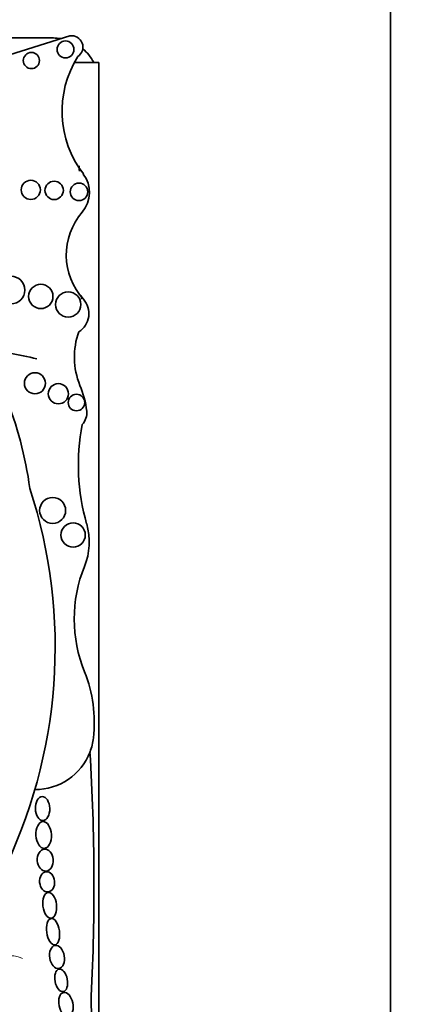
# Model space of a CAD drawing. Units: millimetres. Extents: x 0 to 835, y 0 to 1165.
# Drawn here: x 439 to 446, y 519 to 536 of the extents above; entities that cross this region are included whole.
import ezdxf
from ezdxf import colors
from ezdxf.entities.mleader import LeaderData, LeaderLine
from ezdxf.math import Vec2, Vec3

# ---------------------------------------------------------------- set-up
doc = ezdxf.new("R2010")
doc.units = ezdxf.units.MM
doc.layers.add('DV5_Défaut', color=7, linetype='Continuous')
doc.layers.add('Défaut', color=7, linetype='Continuous')

# ---------------------------------------------------------------- blocks, each defined once
blk = doc.blocks.new('_DOT')
at = {"color": 0}
blk.add_line((0, 0), (-1, 0), dxfattribs=at)
at = {"color": 0, "const_width": 0.333}
blk.add_lwpolyline([(-0.1665, 0, 1), (0.1665, 0, 1)], format="xyb", close=True, dxfattribs=at)
blk = doc.blocks.new('SE4')
at = {"layer": 'DV5_Défaut', "color": 7, "linetype": 'Continuous', "lineweight": 35}
for p, q in [((445.361, 500.053), (445.361, 540.053)), ((439.811, 535.253), (435.819, 535.253)), ((440.083, 535.288), (438.409, 534.762)), ((440.561, 534.852), (440.158, 534.852)), ((440.561, 518.789), (440.561, 534.852))]:
    blk.add_line(p, q, dxfattribs=at)
for centre, radius in [((440.011, 535.065), 0.139), ((439.449, 534.881), 0.133), ((439.439, 532.754), 0.158), ((439.824, 532.746), 0.151), ((440.232, 532.721), 0.144), ((439.114, 531.106), 0.226), ((439.604, 531.001), 0.2), ((440.055, 530.868), 0.208), ((439.507, 529.572), 0.173), ((439.893, 529.4), 0.166), ((440.191, 529.255), 0.136), ((439.799, 527.48), 0.214), ((440.136, 527.076), 0.2)]:
    blk.add_circle(centre, radius, dxfattribs=at)
for centre, radius, start, end in [((439.811, 534.503), 0.75, 80.2649, 90), ((440.11, 535.103), 0.187, 303.1416, 98.4154), ((439.811, 534.503), 0.75, 27.7683, 49.8135), ((441.65, 534.047), 1.696, 147.9806, 217.4741), ((436.33, 532.89), 3.911, 2.7642, 3.817), ((431.703, 532.325), 8.57, 4.9196, 5.4686), ((439.911, 532.713), 0.495, 319.1553, 37.4741), ((441.104, 531.682), 1.081, 139.1553, 222.3143), ((382.057, 531.326), 58.219, 359.6397, 359.68341), ((440.045, 530.718), 0.351, 301.9734, 42.3143), ((441.368, 530.003), 1.212, 159.8311, 202.5567), ((438.308, 525.142), 4.986, 75.7285, 86.2094), ((438.786, 528.93), 1.584, 6.6954, 22.5567), ((433.112, 526.984), 6.369, 7.7366, 21.9912), ((440.087, 529.083), 0.274, 316.422, 6.6954), ((443.749, 528.23), 3.527, 169.1396, 196.009), ((431.448, 525.231), 8.392, 333.4618, 18.1244), ((439.327, 526.961), 1.074, 337.9632, 16.009), ((442.463, 525.692), 2.309, 157.9632, 202.0852), ((438.277, 523.993), 2.208, 353.3642, 22.0852), ((439.517, 523.849), 0.96, 339.0948, 353.3642), ((439.517, 523.849), 0.96, 269.3417, 339.0948), ((403.737, 521.316), 36.742, 357.1502, 3.4185), ((442.483, 519.387), 2.052, 177.1502, 195.0186)]:
    blk.add_arc(centre, radius, start, end, dxfattribs=at)
at = {"layer": 'DV5_Défaut', "color": 7, "linetype": 'Continuous', "lineweight": 18}
for centre, radius, start, end in [((439.159, 530.936), 1.111, 1.1563, 4.4392), ((409.719, 531.496), 30.556, 358.9969, 359.0859)]:
    blk.add_arc(centre, radius, start, end, dxfattribs=at)
at = {"layer": 'DV5_Défaut', "color": 7, "linetype": 'Continuous', "lineweight": 35}
for centre, major_axis, ratio in [((439.633, 522.575), (-0.006, 0.197), 0.600315), ((439.651, 522.141), (-0.012, 0.22), 0.577175), ((439.677, 521.728), (-0.014, 0.18), 0.728077), ((439.708, 521.369), (-0.016, 0.166), 0.740331), ((439.75, 520.984), (-0.025, 0.211), 0.529132), ((439.806, 520.55), (-0.031, 0.216), 0.481943), ((439.871, 520.134), (-0.032, 0.189), 0.635324), ((439.939, 519.749), (-0.035, 0.185), 0.543594), ((440.018, 519.356), (-0.041, 0.194), 0.58202)]:
    blk.add_ellipse(centre, major_axis=major_axis, ratio=ratio, dxfattribs=at)
at = {"layer": 'DV5_Défaut', "color": 7, "linetype": 'Continuous', "lineweight": 18}
for points in [[(440.24, 533.087), (440.239, 533.106), (440.237, 533.124), (440.236, 533.143)], [(439.3, 520.108), (439.293, 520.111), (439.278, 520.12), (439.251, 520.133), (439.214, 520.144), (439.164, 520.152), (439.099, 520.155), (439.019, 520.147), (438.931, 520.126), (438.84, 520.095), (438.752, 520.058), (438.663, 520.021), (438.575, 519.985), (438.515, 519.964), (438.484, 519.96)]]:
    blk.add_open_spline(points, degree=3, dxfattribs=at)

msp = doc.modelspace()

# ---------------------------------------------------------------- block references
at = {"layer": 'Défaut'}
msp.add_blockref('SE4', (0, 0), dxfattribs=at)

# ---------------------------------------------------------------- leaders
at = {"layer": 'Défaut', "color": 7, "linetype": 'Continuous', "lineweight": 18}
ml = msp.add_multileader_mtext('Standard', dxfattribs=at)
ml.set_content('{\\pxsm0.9;\\fSolid Edge ISO|b1||i0||c0|p34;\\W1.;15/06/2017\\P}', color=256)
ml.set_leader_properties()
ml.set_arrow_properties(name='DOT')
ml.build(insert=Vec2(0, 0))
ml.multileader.update_dxf_attribs({"leader_type": 0, "dogleg_length": 0, "arrow_head_size": 12})
ctx = ml.context
ctx.base_point, ctx.char_height, ctx.arrow_head_size, ctx.landing_gap_size = Vec3(747.016, 1157.46), 12, 12, 4.2
notes = []
notes.append((ctx, [(0, (0, 0, 0), (0, 0), (1, 0), 1, [])]))
ctx.mtext.insert = Vec3(749.016, 1163.58)
for ctx, leaders in notes:
    for number, flags, end, landing, length, lines in leaders:
        leader = LeaderData()
        leader.index, (leader.has_last_leader_line, leader.has_dogleg_vector, leader.attachment_direction) = number, flags
        leader.last_leader_point, leader.dogleg_vector, leader.dogleg_length = Vec3(end), Vec3(landing), length
        for number, points, colour, breaks in lines:
            line = LeaderLine()
            line.index, line.vertices, line.color, line.breaks = number, Vec3.list(points), colors.encode_raw_color(colour), breaks
            leader.lines.append(line)
        ctx.leaders.append(leader)

doc.saveas('drawing.dxf')
